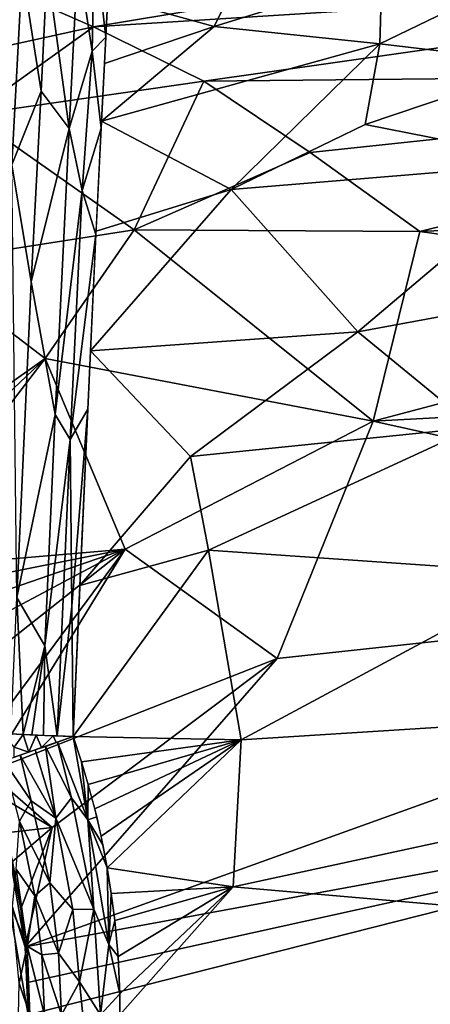
# Model space of a CAD drawing. Extents: x -713 to 713, y -237 to 224.
# Drawn here: x 394 to 415, y 1 to 52 of the extents above; entities that cross this region are included whole.
import ezdxf

# ---------------------------------------------------------------- set-up
doc = ezdxf.new("R2010")
doc.units = 0
doc.header["$MEASUREMENT"] = 0
doc.layers.get('0').update_dxf_attribs({"linetype": 'CONTINUOUS'})

msp = doc.modelspace()

# ---------------------------------------------------------------- linework, layer by layer
for points in [[(428.59, 58.398, -134.125), (412.517, 50.615, -135.094), (412.62, 54.228, -134.866)], [(428.59, 58.398, -134.125), (421.181, 49.583, -134.885), (412.517, 50.615, -135.094)], [(397.614, 51.498, -123.942), (433.646, 57.504, -122.522), (393.387, 53.356, -123.919)], [(397.614, 51.498, -123.942), (443.655, 54.409, -122.458), (433.646, 57.504, -122.522)], [(393.142, 57.133, -138.737), (393.903, 54.426, -137.486), (392.831, 50.562, -139.229)], [(396.802, 55.083, -135.477), (397.661, 56.111, -135.185), (397.537, 50.227, -135.573)], [(397.661, 56.111, -135.185), (398.261, 50.952, -135.478), (397.537, 50.227, -135.573)], [(398.261, 50.952, -135.478), (397.661, 56.111, -135.185), (398.501, 55.874, -135.121)], [(406.074, 55.963, -134.916), (403.899, 51.518, -135.29), (398.365, 53.05, -135.342)], [(406.074, 55.963, -134.916), (412.62, 54.228, -134.866), (403.899, 51.518, -135.29)], [(396.35, 46.199, -136.002), (395.203, 54.562, -136.283), (396.802, 55.083, -135.477)], [(396.802, 55.083, -135.477), (397.537, 50.227, -135.573), (396.35, 46.199, -136.002)], [(393.365, 44.301, -138.066), (392.831, 50.562, -139.229), (393.903, 54.426, -137.486)], [(393.903, 54.426, -137.486), (394.877, 48.144, -136.671), (393.365, 44.301, -138.066)], [(393.903, 54.426, -137.486), (395.203, 54.562, -136.283), (394.877, 48.144, -136.671)], [(395.203, 54.562, -136.283), (396.35, 46.199, -136.002), (394.877, 48.144, -136.671)], [(397.614, 51.498, -123.942), (403.355, 48.67, -123.944), (443.655, 54.409, -122.458)], [(403.355, 48.67, -123.944), (448.082, 49.113, -122.563), (443.655, 54.409, -122.458)], [(412.62, 54.228, -134.866), (412.517, 50.615, -135.094), (403.899, 51.518, -135.29)], [(383.22, 48.33, -124.436), (397.614, 51.498, -123.942), (393.387, 53.356, -123.919)], [(403.899, 51.518, -135.29), (398.191, 49.579, -135.552), (398.365, 53.05, -135.342)], [(383.22, 48.33, -124.436), (391.198, 46.911, -124.334), (397.614, 51.498, -123.942)], [(391.198, 46.911, -124.334), (403.355, 48.67, -123.944), (397.614, 51.498, -123.942)], [(403.899, 51.518, -135.29), (398.033, 46.575, -135.692), (398.191, 49.579, -135.552)], [(403.899, 51.518, -135.29), (412.517, 50.615, -135.094), (398.033, 46.575, -135.692)], [(397.537, 50.227, -135.573), (398.261, 50.952, -135.478), (398.014, 46.216, -135.701)], [(404.783, 43.024, -135.636), (398.033, 46.575, -135.692), (412.517, 50.615, -135.094)], [(412.517, 50.615, -135.094), (411.763, 46.407, -135.309), (404.783, 43.024, -135.636)], [(412.517, 50.615, -135.094), (421.181, 49.583, -134.885), (411.763, 46.407, -135.309)], [(396.35, 46.199, -136.002), (397.537, 50.227, -135.573), (397.021, 42.966, -135.91)], [(398.014, 46.216, -135.701), (397.021, 42.966, -135.91), (397.537, 50.227, -135.573)], [(421.812, 44.418, -135.068), (411.763, 46.407, -135.309), (421.181, 49.583, -134.885)], [(408.9, 44.95, -123.94), (448.082, 49.113, -122.563), (403.355, 48.67, -123.944)], [(408.9, 44.95, -123.94), (414.603, 40.834, -123.898), (448.082, 49.113, -122.563)], [(414.603, 40.834, -123.898), (450.664, 42.544, -122.676), (448.082, 49.113, -122.563)], [(391.198, 46.911, -124.334), (399.733, 40.915, -124.332), (403.355, 48.67, -123.944)], [(399.733, 40.915, -124.332), (408.9, 44.95, -123.94), (403.355, 48.67, -123.944)], [(393.365, 44.301, -138.066), (394.877, 48.144, -136.671), (394.365, 38.201, -137.024)], [(394.877, 48.144, -136.671), (396.35, 46.199, -136.002), (394.365, 38.201, -137.024)], [(388.586, 39.177, -124.643), (399.733, 40.915, -124.332), (391.198, 46.911, -124.334)], [(395.619, 31.292, -136.402), (394.365, 38.201, -137.024), (396.35, 46.199, -136.002)], [(396.35, 46.199, -136.002), (397.021, 42.966, -135.91), (395.619, 31.292, -136.402)], [(397.021, 42.966, -135.91), (398.014, 46.216, -135.701), (397.737, 40.666, -135.887)], [(398.033, 46.575, -135.692), (404.783, 43.024, -135.636), (397.746, 40.848, -135.889)], [(411.763, 46.407, -135.309), (421.812, 44.418, -135.068), (404.783, 43.024, -135.636)], [(399.733, 40.915, -124.332), (414.603, 40.834, -123.898), (408.9, 44.95, -123.94)], [(393.365, 44.301, -138.066), (394.365, 38.201, -137.024), (393.613, 21.757, -137.326)], [(421.812, 44.418, -135.068), (411.377, 35.597, -135.625), (404.783, 43.024, -135.636)], [(426.607, 38.408, -135.079), (411.377, 35.597, -135.625), (421.812, 44.418, -135.068)], [(395.619, 31.292, -136.402), (397.021, 42.966, -135.91), (396.391, 29.994, -136.224)], [(397.021, 42.966, -135.91), (397.737, 40.666, -135.887), (396.391, 29.994, -136.224)], [(404.783, 43.024, -135.636), (397.453, 34.613, -136.047), (397.746, 40.848, -135.889)], [(397.453, 34.613, -136.047), (404.783, 43.024, -135.636), (411.377, 35.597, -135.625)], [(414.603, 40.834, -123.898), (437.474, 37.647, -123.222), (450.664, 42.544, -122.676)], [(388.586, 39.177, -124.643), (395.093, 34.201, -124.609), (399.733, 40.915, -124.332)], [(395.093, 34.201, -124.609), (412.174, 30.948, -124.186), (399.733, 40.915, -124.332)], [(397.315, 31.562, -136.114), (396.391, 29.994, -136.224), (397.737, 40.666, -135.887)], [(399.733, 40.915, -124.332), (412.174, 30.948, -124.186), (414.603, 40.834, -123.898)], [(412.174, 30.948, -124.186), (437.474, 37.647, -123.222), (414.603, 40.834, -123.898)], [(388.586, 39.177, -124.643), (384.038, 26.376, -124.986), (395.093, 34.201, -124.609)], [(394.365, 38.201, -137.024), (395.619, 31.292, -136.402), (393.613, 21.757, -137.326)], [(426.607, 38.408, -135.079), (417.444, 30.618, -135.521), (411.377, 35.597, -135.625)], [(412.174, 30.948, -124.186), (481.665, 34.675, -121.783), (437.474, 37.647, -123.222)], [(402.653, 29.105, -136.001), (397.453, 34.613, -136.047), (411.377, 35.597, -135.625)], [(402.653, 29.105, -136.001), (411.377, 35.597, -135.625), (417.444, 30.618, -135.521)], [(396.905, 22.386, -136.248), (397.453, 34.613, -136.047), (402.653, 29.105, -136.001)], [(412.174, 30.948, -124.186), (448.105, 22.996, -123.056), (481.665, 34.675, -121.783)], [(384.038, 26.376, -124.986), (385.287, 24.931, -124.986), (395.093, 34.201, -124.609)], [(395.093, 34.201, -124.609), (385.287, 24.931, -124.986), (386.638, 23.197, -124.985)], [(386.638, 23.197, -124.985), (399.265, 24.269, -124.662), (395.093, 34.201, -124.609)], [(395.093, 34.201, -124.609), (399.265, 24.269, -124.662), (412.174, 30.948, -124.186)], [(396.391, 29.994, -136.224), (397.315, 31.562, -136.114), (396.479, 21.301, -136.281)], [(396.479, 21.301, -136.281), (397.315, 31.562, -136.114), (396.553, 14.5, -136.34)], [(393.613, 21.757, -137.326), (395.619, 31.292, -136.402), (395.071, 19.228, -136.579)], [(395.619, 31.292, -136.402), (396.391, 29.994, -136.224), (395.071, 19.228, -136.579)], [(399.265, 24.269, -124.662), (407.176, 18.571, -124.476), (412.174, 30.948, -124.186)], [(407.176, 18.571, -124.476), (448.105, 22.996, -123.056), (412.174, 30.948, -124.186)], [(417.444, 30.618, -135.521), (403.603, 24.227, -136.039), (402.653, 29.105, -136.001)], [(403.603, 24.227, -136.039), (417.444, 30.618, -135.521), (421.393, 22.987, -135.477)], [(395.071, 19.228, -136.579), (396.391, 29.994, -136.224), (395.715, 14.536, -136.42)], [(396.391, 29.994, -136.224), (396.479, 21.301, -136.281), (395.715, 14.536, -136.42)], [(403.603, 24.227, -136.039), (396.905, 22.386, -136.248), (402.653, 29.105, -136.001)], [(387.532, 21.919, -124.985), (399.265, 24.269, -124.662), (386.638, 23.197, -124.985)], [(387.532, 21.919, -124.985), (388.425, 20.53, -124.984), (399.265, 24.269, -124.662)], [(399.265, 24.269, -124.662), (388.425, 20.53, -124.984), (389.323, 18.989, -124.983)], [(389.323, 18.989, -124.983), (390.27, 17.162, -124.982), (399.265, 24.269, -124.662)], [(390.27, 17.162, -124.982), (392.928, 15.711, -124.924), (399.265, 24.269, -124.662)], [(399.265, 24.269, -124.662), (392.928, 15.711, -124.924), (392.118, 12.667, -124.979)], [(407.176, 18.571, -124.476), (399.265, 24.269, -124.662), (392.118, 12.667, -124.979)], [(396.905, 22.386, -136.248), (403.603, 24.227, -136.039), (396.554, 14.507, -136.336)], [(396.554, 14.507, -136.336), (403.603, 24.227, -136.039), (405.299, 14.334, -136.069)], [(405.299, 14.334, -136.069), (403.603, 24.227, -136.039), (421.393, 22.987, -135.477)], [(448.105, 22.996, -123.056), (394.053, 3.542, -124.984), (445.668, 13.071, -123.177)], [(407.176, 18.571, -124.476), (394.053, 3.542, -124.984), (448.105, 22.996, -123.056)], [(405.299, 14.334, -136.069), (421.393, 22.987, -135.477), (454.686, 17.465, -134.36)], [(393.613, 21.757, -137.326), (393.952, 14.614, -137.007), (393.301, 14.645, -137.408)], [(393.952, 14.614, -137.007), (393.613, 21.757, -137.326), (395.071, 19.228, -136.579)], [(396.553, 14.5, -136.34), (395.715, 14.536, -136.42), (396.479, 21.301, -136.281)], [(395.071, 19.228, -136.579), (394.407, 14.594, -136.8), (393.952, 14.614, -137.007)], [(395.071, 19.228, -136.579), (395.004, 14.567, -136.579), (394.407, 14.594, -136.8)], [(395.715, 14.536, -136.42), (395.004, 14.567, -136.579), (395.071, 19.228, -136.579)], [(407.176, 18.571, -124.476), (392.118, 12.667, -124.979), (395.461, 9.77, -124.901)], [(395.461, 9.77, -124.901), (394.053, 3.542, -124.984), (407.176, 18.571, -124.476)], [(454.686, 17.465, -134.36), (404.876, 6.668, -136.11), (405.299, 14.334, -136.069)], [(404.876, 6.668, -136.11), (454.686, 17.465, -134.36), (481.355, 0, -133.43)], [(393.478, 13.952, -137.318), (392.906, 14.664, -137.697), (393.948, 14.615, -137.007)], [(393.948, 14.615, -137.007), (394.247, 13.694, -136.929), (393.478, 13.952, -137.318)], [(394.618, 14.584, -136.713), (394.247, 13.694, -136.929), (393.948, 14.615, -137.007)], [(394.247, 13.694, -136.929), (394.618, 14.584, -136.713), (394.911, 13.927, -136.642)], [(395.505, 14.545, -136.455), (394.911, 13.927, -136.642), (394.618, 14.584, -136.713)], [(395.505, 14.545, -136.455), (395.665, 14.19, -136.437), (394.911, 13.927, -136.642)], [(396.553, 14.5, -136.335), (395.665, 14.19, -136.437), (395.505, 14.545, -136.455)], [(395.739, 14.216, -136.421), (396.556, 14.501, -136.331), (397.323, 10.173, -136.368)], [(396.985, 13.193, -136.333), (396.554, 14.507, -136.336), (405.299, 14.334, -136.069)], [(396.556, 14.501, -136.331), (396.985, 13.193, -136.334), (397.323, 10.173, -136.368)], [(394.247, 13.694, -136.929), (393.486, 13.428, -137.407), (393.478, 13.952, -137.318)], [(395.104, 13.994, -136.583), (395.656, 10.253, -136.786), (394.576, 13.81, -136.78)], [(396.457, 11.303, -136.458), (395.104, 13.994, -136.583), (395.739, 14.216, -136.421)], [(395.656, 10.253, -136.786), (395.104, 13.994, -136.583), (396.457, 11.303, -136.458)], [(396.457, 11.303, -136.458), (395.739, 14.216, -136.421), (397.323, 10.173, -136.368)], [(397.338, 12.01, -136.331), (396.985, 13.193, -136.333), (405.299, 14.334, -136.069)], [(397.675, 10.737, -136.329), (397.338, 12.01, -136.331), (405.299, 14.334, -136.069)], [(398.006, 9.322, -136.327), (397.675, 10.737, -136.329), (405.299, 14.334, -136.069)], [(398.327, 7.668, -136.324), (398.006, 9.322, -136.327), (405.299, 14.334, -136.069)], [(405.299, 14.334, -136.069), (404.876, 6.668, -136.11), (398.327, 7.668, -136.324)], [(392.935, 13.235, -137.871), (393.785, 13.533, -137.2), (394.372, 11.156, -137.313)], [(395.656, 10.253, -136.786), (393.785, 13.533, -137.2), (394.576, 13.81, -136.78)], [(394.372, 11.156, -137.313), (393.785, 13.533, -137.2), (395.656, 10.253, -136.786)], [(393.752, 10.098, -138.015), (392.935, 13.235, -137.871), (394.372, 11.156, -137.313)], [(394.053, 3.542, -124.984), (394.177, 1.692, -124.978), (445.668, 13.071, -123.177)], [(394.177, 1.692, -124.978), (394.213, 0, -124.978), (445.668, 13.071, -123.177)], [(445.668, 13.071, -123.177), (394.213, 0, -124.978), (463.805, 0, -122.544)], [(397.323, 10.173, -136.368), (396.985, 13.193, -136.334), (397.341, 11.997, -136.326)], [(395.461, 9.77, -124.901), (392.118, 12.667, -124.979), (392.482, 11.544, -124.98)], [(397.341, 11.997, -136.326), (397.78, 10.318, -136.328), (397.323, 10.173, -136.368)], [(393.053, 9.486, -124.979), (395.461, 9.77, -124.901), (392.482, 11.544, -124.98)], [(395.656, 10.253, -136.786), (396.457, 11.303, -136.458), (397.631, 5.515, -136.452)], [(396.457, 11.303, -136.458), (397.323, 10.173, -136.368), (397.631, 5.515, -136.452)], [(393.752, 10.098, -138.015), (394.372, 11.156, -137.313), (395.345, 6.882, -137.3)], [(394.372, 11.156, -137.313), (395.656, 10.253, -136.786), (395.345, 6.882, -137.3)], [(398.1, 8.859, -136.326), (397.323, 10.173, -136.368), (397.78, 10.318, -136.328)], [(393.053, 9.486, -124.979), (393.396, 7.989, -124.979), (395.461, 9.77, -124.901)], [(395.461, 9.77, -124.901), (393.396, 7.989, -124.979), (393.823, 5.528, -124.978)], [(393.581, 7.588, -138.85), (393.752, 10.098, -138.015), (394.559, 6.204, -137.999)], [(393.752, 10.098, -138.015), (395.345, 6.882, -137.3), (394.559, 6.204, -137.999)], [(395.461, 9.77, -124.901), (393.823, 5.528, -124.978), (394.053, 3.542, -124.984)], [(395.345, 6.882, -137.3), (395.656, 10.253, -136.786), (396.542, 5.486, -136.778)], [(395.656, 10.253, -136.786), (397.631, 5.515, -136.452), (396.542, 5.486, -136.778)], [(397.631, 5.515, -136.452), (397.323, 10.173, -136.368), (398.411, 3.667, -136.349)], [(397.323, 10.173, -136.368), (398.1, 8.859, -136.326), (398.327, 7.664, -136.321)], [(398.327, 7.664, -136.321), (398.411, 3.667, -136.349), (397.323, 10.173, -136.368)], [(394.053, 3.537, -124.976), (393.054, 9.48, -124.977), (393.023, 6.762, -125.05)], [(393.054, 9.48, -124.977), (393.823, 5.528, -124.979), (393.396, 7.989, -124.979)], [(394.053, 3.537, -124.976), (393.823, 5.528, -124.979), (393.054, 9.48, -124.977)], [(393.378, 5.473, -139.802), (393.581, 7.588, -138.85), (394.156, 3.577, -138.846)], [(393.581, 7.588, -138.85), (394.559, 6.204, -137.999), (394.156, 3.577, -138.846)], [(398.327, 7.668, -136.324), (404.876, 6.668, -136.11), (398.539, 6.333, -136.323)], [(398.539, 6.332, -136.324), (398.411, 3.667, -136.349), (398.327, 7.664, -136.321)], [(393.023, 6.762, -125.05), (392.887, 0, -125.254), (394.213, 0, -124.978)], [(394.213, 0, -124.978), (394.053, 3.537, -124.976), (393.023, 6.762, -125.05)], [(394.559, 6.204, -137.999), (395.345, 6.882, -137.3), (395.79, 3.216, -137.298)], [(395.345, 6.882, -137.3), (396.542, 5.486, -136.778), (395.79, 3.216, -137.298)], [(394.156, 3.577, -138.846), (394.559, 6.204, -137.999), (394.918, 3.135, -137.997)], [(394.559, 6.204, -137.999), (395.79, 3.216, -137.298), (394.918, 3.135, -137.997)], [(398.719, 4.918, -136.322), (398.411, 3.667, -136.349), (398.539, 6.332, -136.324)], [(398.719, 4.918, -136.321), (398.539, 6.333, -136.323), (404.876, 6.668, -136.11)], [(404.876, 6.668, -136.11), (398.888, 3.048, -136.319), (398.719, 4.918, -136.321)], [(398.977, 1.099, -136.318), (398.888, 3.048, -136.319), (404.876, 6.668, -136.11)], [(398.988, 0, -136.318), (398.977, 1.099, -136.318), (404.876, 6.668, -136.11)], [(398.988, 0, -136.318), (404.876, 6.668, -136.11), (481.355, 0, -133.43)], [(393.378, 5.473, -139.802), (394.156, 3.577, -138.846), (393.741, 1.646, -139.768)], [(395.79, 3.216, -137.298), (396.542, 5.486, -136.778), (396.873, 1.719, -136.776)], [(396.542, 5.486, -136.778), (397.631, 5.515, -136.452), (396.873, 1.719, -136.776)], [(396.873, 1.719, -136.776), (397.631, 5.515, -136.452), (397.973, 0, -136.44)], [(397.973, 0, -136.44), (397.631, 5.515, -136.452), (398.411, 3.667, -136.349)], [(398.719, 4.918, -136.322), (398.888, 3.049, -136.319), (398.411, 3.667, -136.349)], [(398.411, 3.667, -136.349), (398.978, 1.103, -136.324), (397.973, 0, -136.44)], [(398.888, 3.049, -136.319), (398.978, 1.103, -136.324), (398.411, 3.667, -136.349)], [(393.741, 1.646, -139.768), (394.156, 3.577, -138.846), (394.303, 0, -138.852)], [(394.177, 1.692, -124.978), (394.053, 3.537, -124.976), (394.213, 0, -124.978)], [(394.156, 3.577, -138.846), (394.918, 3.135, -137.997), (395.066, 0, -137.955)], [(394.156, 3.577, -138.846), (395.066, 0, -137.955), (394.303, 0, -138.852)], [(394.918, 3.135, -137.997), (395.79, 3.216, -137.298), (395.942, 0, -137.275)], [(394.918, 3.135, -137.997), (395.942, 0, -137.275), (395.066, 0, -137.955)], [(395.79, 3.216, -137.298), (396.873, 1.719, -136.776), (395.942, 0, -137.275)], [(393.707, -0.001, -139.855), (393.741, 1.646, -139.768), (394.303, 0, -138.852)], [(395.942, 0, -137.275), (396.873, 1.719, -136.776), (397.055, 0, -136.697)], [(397.973, 0, -136.44), (397.055, 0, -136.697), (396.873, 1.719, -136.776)], [(397.973, 0, -136.44), (398.978, 1.103, -136.324), (398.988, 0, -136.318)]]:
    msp.add_3dface(points)

doc.saveas('drawing.dxf')
